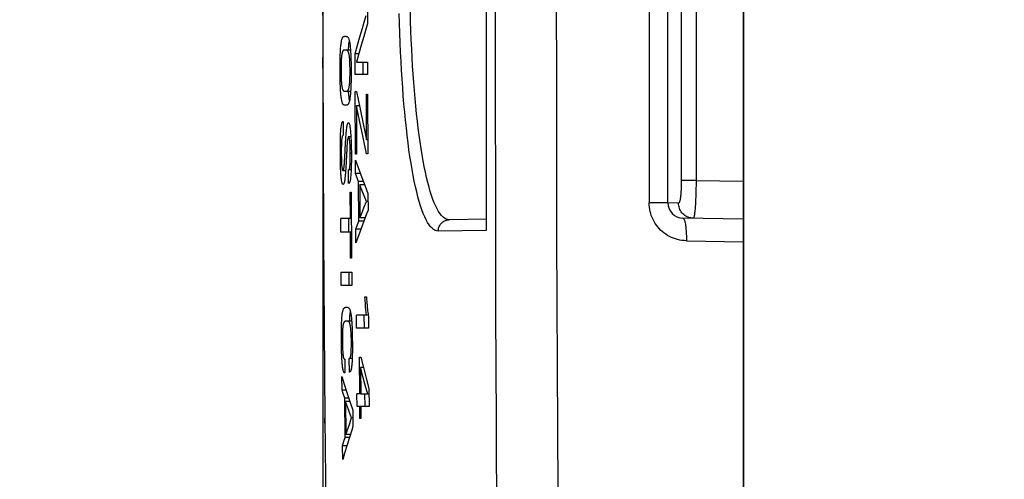
# Model space of a CAD drawing. Units: millimetres. Extents: x -10 to 268, y 49 to 188.
# Drawn here: x -10 to 3, y 91 to 97 of the extents above; entities that cross this region are included whole.
import ezdxf

# ---------------------------------------------------------------- set-up
doc = ezdxf.new("R2010")
doc.units = ezdxf.units.MM
doc.header["$LTSCALE"] = 16.335
doc.layers.get('0').update_dxf_attribs({"linetype": 'CONTINUOUS'})
doc.styles.get("Standard").update_dxf_attribs({"font": 'txt', "width": 0.8})
doc.dimstyles.new('DIMSTYLE_2', dxfattribs={"dimtxt": 3, "dimasz": 3, "dimexe": 1.5, "dimexo": 0.5, "dimgap": 0.75, "dimtad": 1, "dimdec": 1, "dimtxsty": 'STANDARD', "dimblk": '_FILLED', "dimblk1": '_FILLED', "dimblk2": '_FILLED', "dimcen": 0.09, "dimazin": 2, "dimtfac": 1, "dimtdec": 1, "dimtofl": 0, "dimtmove": 0, "dimatfit": 3, "dimldrblk": '_FILLED', "dimfxl": 1, "dimtolj": 1, "dimarcsym": 0})

# ---------------------------------------------------------------- blocks, each defined once
blk = doc.blocks.new('_FILLED')
at = {"color": 0, "linetype": 'BYBLOCK'}
blk.add_solid([(0, 0), (-1, 0.3167), (-1, -0.3167)], dxfattribs=at)
blk = doc.blocks.new('*D1')
at = {"color": 7, "linetype": 'CONTINUOUS'}
for p, q in [((-0.725, 123.495), (-0.725, 48.68)), ((-6.28, 121.582), (-6.28, 48.68)), ((-6.28, 50.18), (-10.28, 50.18)), ((-10.28, 50.18), (-3.502, 50.18)), ((12.604, 50.18), (-3.502, 50.18)), ((-0.725, 50.18), (12.604, 50.18))]:
    blk.add_line(p, q, dxfattribs=at)
at = {"color": 7, "linetype": 'CONTINUOUS', "xscale": 3, "yscale": 3, "zscale": 3}
blk.add_blockref('_FILLED', (-6.28, 50.18), dxfattribs=at)
at = {"color": 7, "linetype": 'CONTINUOUS', "xscale": 3, "yscale": 3, "zscale": 3, "rotation": 180}
blk.add_blockref('_FILLED', (-0.725, 50.18), dxfattribs=at)
at = {"color": 7, "linetype": 'CONTINUOUS', "insert": (6.389, 53.93), "char_height": 3, "width": 9.32143, "attachment_point": 1, "line_spacing_factor": 0.9}
blk.add_mtext('{\\ftxt;\\W0.0001;\\H0.0001;\\~}{\\ftxt;\\W2.0714285714;\\H3.0; }{\\ftxt;\\W0.0001;\\H0.0001;\\~}', dxfattribs=at)

msp = doc.modelspace()

# ---------------------------------------------------------------- linework, layer by layer
at = {"color": 7, "linetype": 'CONTINUOUS'}
for p, q in [((-0.725, 60.995), (-0.725, 133.995)), ((-4.125, 100.893), (-4.125, 94.097)), ((-1.725, 94.459), (-1.725, 100.531)), ((-5.69, 97.095), (-5.689, 96.821)), ((-5.757, 96.763), (-5.724, 96.875)), ((-5.724, 96.875), (-5.707, 96.931)), ((-5.789, 96.651), (-5.757, 96.763)), ((-5.983, 96.658), (-5.982, 96.658)), ((-5.821, 96.539), (-5.789, 96.651)), ((-5.74, 96.653), (-5.773, 96.541)), ((-5.914, 96.475), (-5.993, 96.475)), ((-5.852, 96.427), (-5.821, 96.539)), ((-5.805, 96.429), (-5.836, 96.317)), ((-5.773, 96.541), (-5.805, 96.429)), ((-5.851, 96.152), (-5.852, 96.427)), ((-5.805, 96.427), (-5.852, 96.427)), ((-5.836, 96.317), (-5.689, 96.317)), ((-5.751, 96.317), (-5.751, 96.152)), ((-5.689, 96.317), (-5.688, 96.152)), ((-6.051, 96.163), (-6.052, 96.223)), ((-6.039, 96.231), (-6.039, 96.194)), ((-6.039, 96.194), (-6.039, 96.158)), ((-5.92, 96.193), (-5.92, 96.227)), ((-5.907, 96.288), (-5.906, 96.23)), ((-5.906, 96.23), (-5.906, 96.171)), ((-6.051, 96.106), (-6.051, 96.163)), ((-5.688, 96.152), (-5.851, 96.152)), ((-5.99, 95.932), (-5.912, 95.932)), ((-5.848, 95.104), (-5.851, 95.93)), ((-5.851, 95.93), (-5.835, 95.93)), ((-5.835, 95.93), (-5.792, 95.717)), ((-5.702, 95.291), (-5.704, 95.892)), ((-5.704, 95.892), (-5.688, 95.892)), ((-5.688, 95.892), (-5.686, 95.108)), ((-5.978, 95.747), (-5.981, 95.747)), ((-5.836, 95.742), (-5.834, 95.104)), ((-5.793, 95.531), (-5.836, 95.742)), ((-5.797, 95.742), (-5.836, 95.742)), ((-5.792, 95.717), (-5.748, 95.504)), ((-6.011, 95.534), (-6.01, 95.534)), ((-6.01, 95.534), (-6.009, 95.351)), ((-5.749, 95.32), (-5.793, 95.531)), ((-5.943, 95.516), (-5.941, 95.516)), ((-5.748, 95.504), (-5.702, 95.291)), ((-6.009, 95.351), (-6.011, 95.351)), ((-5.972, 95.359), (-5.97, 95.383)), ((-5.909, 95.332), (-5.94, 95.332)), ((-5.907, 95.287), (-5.906, 95.26)), ((-5.704, 95.108), (-5.749, 95.32)), ((-5.686, 95.291), (-5.702, 95.291)), ((-6.048, 95.114), (-6.048, 95.172)), ((-5.989, 95.055), (-5.979, 95.253)), ((-5.964, 95.175), (-5.977, 94.922)), ((-5.962, 95.196), (-5.964, 95.175)), ((-5.917, 95.129), (-5.917, 95.146)), ((-6.048, 95.069), (-6.048, 95.114)), ((-6.047, 95.024), (-6.048, 95.069)), ((-6.046, 94.98), (-6.047, 95.024)), ((-6.036, 95.12), (-6.036, 95.086)), ((-6.036, 95.086), (-6.035, 95.052)), ((-5.903, 95.106), (-5.903, 95.049)), ((-5.834, 95.104), (-5.848, 95.104)), ((-5.847, 94.847), (-5.848, 95.025)), ((-5.848, 95.025), (-5.813, 94.927)), ((-5.686, 95.108), (-5.704, 95.108)), ((-6.013, 94.885), (-5.979, 94.885)), ((-5.942, 94.717), (-5.942, 94.894)), ((-5.913, 94.894), (-5.939, 94.894)), ((-5.813, 94.927), (-5.777, 94.828)), ((-5.985, 94.81), (-5.987, 94.791)), ((-5.83, 94.8), (-5.847, 94.847)), ((-5.784, 94.847), (-5.847, 94.847)), ((-5.807, 94.741), (-5.83, 94.8)), ((-5.805, 94.219), (-5.807, 94.741)), ((-5.744, 94.741), (-5.807, 94.741)), ((-5.777, 94.828), (-5.722, 94.681)), ((-5.792, 94.698), (-5.79, 94.261)), ((-5.763, 94.625), (-5.792, 94.698)), ((-5.728, 94.698), (-5.792, 94.698)), ((-5.732, 94.552), (-5.763, 94.625)), ((-5.722, 94.681), (-5.684, 94.583)), ((-5.916, 94.252), (-5.918, 94.6)), ((-5.918, 94.6), (-5.904, 94.6)), ((-5.904, 94.6), (-5.899, 93.728)), ((-5.702, 94.479), (-5.732, 94.552)), ((-5.732, 94.406), (-5.702, 94.479)), ((-5.683, 94.479), (-5.702, 94.479)), ((-5.684, 94.583), (-5.683, 94.365)), ((-5.771, 94.309), (-5.752, 94.358)), ((-5.752, 94.358), (-5.732, 94.406)), ((-5.683, 94.365), (-5.701, 94.316)), ((-6.041, 94.075), (-6.042, 94.252)), ((-5.902, 94.252), (-6.042, 94.252)), ((-5.941, 94.252), (-5.94, 94.075)), ((-5.822, 94.172), (-5.805, 94.219)), ((-5.738, 94.219), (-5.805, 94.219)), ((-5.79, 94.261), (-5.771, 94.309)), ((-5.723, 94.261), (-5.79, 94.261)), ((-5.738, 94.22), (-5.774, 94.123)), ((-5.701, 94.316), (-5.738, 94.22)), ((-4.125, 94.245), (-4.61, 94.237)), ((-0.725, 94.245), (-1.528, 94.259)), ((-5.844, 94.113), (-5.822, 94.172)), ((-5.843, 93.93), (-5.844, 94.113)), ((-5.778, 94.113), (-5.844, 94.113)), ((-5.774, 94.123), (-5.809, 94.026)), ((-5.901, 94.075), (-6.041, 94.075)), ((-5.913, 93.728), (-5.915, 94.075)), ((-5.809, 94.026), (-5.843, 93.93)), ((-5.899, 93.728), (-5.913, 93.728)), ((-6.036, 93.369), (-6.038, 93.547)), ((-6.038, 93.547), (-5.898, 93.547)), ((-5.937, 93.547), (-5.936, 93.369)), ((-5.898, 93.547), (-5.897, 93.369)), ((-5.897, 93.369), (-6.036, 93.369)), ((-5.725, 93.22), (-5.705, 93.22)), ((-5.963, 93.083), (-5.961, 93.083)), ((-5.699, 93.147), (-5.695, 93.101)), ((-5.695, 93.101), (-5.692, 93.079)), ((-5.836, 92.806), (-5.837, 92.979)), ((-5.678, 92.979), (-5.837, 92.979)), ((-5.737, 92.979), (-5.735, 92.806)), ((-5.681, 92.978), (-5.678, 92.96)), ((-5.678, 92.96), (-5.677, 92.806)), ((-5.898, 92.9), (-5.966, 92.9)), ((-5.677, 92.806), (-5.836, 92.806)), ((-6.034, 92.667), (-6.034, 92.72)), ((-6.033, 92.612), (-6.034, 92.667)), ((-5.89, 92.722), (-5.89, 92.67)), ((-5.89, 92.67), (-5.889, 92.616)), ((-6.033, 92.558), (-6.033, 92.612)), ((-6.031, 92.506), (-6.033, 92.558)), ((-6.031, 92.481), (-6.031, 92.506)), ((-5.929, 92.227), (-5.931, 92.406)), ((-5.892, 92.406), (-5.931, 92.406)), ((-5.792, 91.938), (-5.796, 92.423)), ((-5.796, 92.423), (-5.779, 92.423)), ((-5.779, 92.423), (-5.744, 92.285)), ((-6.02, 92.306), (-6.021, 92.321)), ((-5.992, 92.396), (-5.989, 92.396)), ((-5.989, 92.396), (-5.988, 92.215)), ((-5.781, 92.288), (-5.778, 91.936)), ((-5.751, 92.17), (-5.781, 92.288)), ((-5.745, 92.288), (-5.781, 92.288)), ((-5.744, 92.285), (-5.708, 92.147)), ((-6.026, 91.99), (-6.027, 92.166)), ((-6.027, 92.166), (-5.997, 92.069)), ((-5.988, 92.215), (-5.991, 92.215)), ((-5.926, 92.227), (-5.929, 92.227)), ((-5.719, 92.053), (-5.751, 92.17)), ((-5.708, 92.147), (-5.671, 92.009)), ((-5.997, 92.069), (-5.966, 91.971)), ((-5.687, 91.936), (-5.719, 92.053)), ((-5.671, 92.009), (-5.669, 91.773)), ((-6.01, 91.943), (-6.026, 91.99)), ((-5.972, 91.99), (-6.026, 91.99)), ((-5.991, 91.884), (-6.01, 91.943)), ((-5.986, 91.361), (-5.991, 91.884)), ((-5.938, 91.884), (-5.991, 91.884)), ((-5.966, 91.971), (-5.918, 91.824)), ((-5.828, 91.773), (-5.829, 91.938)), ((-5.778, 91.938), (-5.829, 91.938)), ((-5.671, 91.936), (-5.778, 91.936)), ((-5.729, 91.938), (-5.727, 91.773)), ((-5.978, 91.84), (-5.974, 91.403)), ((-5.952, 91.767), (-5.978, 91.84)), ((-5.923, 91.84), (-5.978, 91.84)), ((-5.926, 91.694), (-5.952, 91.767)), ((-5.918, 91.824), (-5.885, 91.725)), ((-5.669, 91.773), (-5.828, 91.773)), ((-5.789, 91.613), (-5.791, 91.773)), ((-5.777, 91.773), (-5.776, 91.613)), ((-5.9, 91.621), (-5.926, 91.694)), ((-5.908, 91.597), (-5.9, 91.621)), ((-5.884, 91.621), (-5.9, 91.621)), ((-5.885, 91.725), (-5.883, 91.507)), ((-5.958, 91.452), (-5.941, 91.5)), ((-5.941, 91.5), (-5.925, 91.549)), ((-5.925, 91.549), (-5.908, 91.597)), ((-5.883, 91.507), (-5.898, 91.459)), ((-5.776, 91.613), (-5.789, 91.613)), ((-6.001, 91.314), (-5.986, 91.361)), ((-5.929, 91.361), (-5.986, 91.361)), ((-5.974, 91.403), (-5.958, 91.452)), ((-5.916, 91.403), (-5.974, 91.403)), ((-5.929, 91.362), (-5.959, 91.265)), ((-5.898, 91.459), (-5.929, 91.362)), ((-6.018, 91.255), (-6.001, 91.314)), ((-6.017, 91.072), (-6.018, 91.255)), ((-5.962, 91.255), (-6.018, 91.255)), ((-5.959, 91.265), (-5.988, 91.168)), ((-5.988, 91.168), (-6.017, 91.072))]:
    msp.add_line(p, q, dxfattribs=at)
at = {"color": 250, "linetype": 'CONTINUOUS'}
for p, q in [((-1.973, 100.531), (-1.973, 94.459)), ((-1.353, 100.234), (-1.353, 94.756)), ((-6.28, 96.237), (-6.281, 96.378)), ((-6.276, 95.005), (-6.277, 95.187)), ((-6.036, 95.114), (-6.048, 95.114)), ((-5.903, 95.111), (-5.917, 95.111)), ((-1.353, 94.756), (-1.548, 94.756)), ((-1.353, 94.756), (-1.353, 94.699)), ((-1.353, 94.756), (-0.725, 94.745)), ((-1.353, 94.699), (-1.354, 94.643)), ((-1.725, 94.459), (-1.973, 94.459)), ((-1.584, 94.457), (-1.725, 94.459)), ((-4.125, 94.097), (-4.755, 94.086)), ((-6.27, 93.8), (-6.271, 93.997)), ((-1.481, 93.959), (-0.725, 93.946)), ((-6.261, 92.628), (-6.263, 92.807)), ((-6.25, 91.483), (-6.251, 91.618))]:
    msp.add_line(p, q, dxfattribs=at)
for points in [[(-1.548, 100.234), (-1.548, 94.739), (-1.548, 94.722), (-1.548, 94.705), (-1.548, 94.688), (-1.549, 94.672), (-1.55, 94.655), (-1.55, 94.639), (-1.551, 94.624), (-1.552, 94.609), (-1.553, 94.594), (-1.555, 94.58), (-1.556, 94.566), (-1.557, 94.553), (-1.559, 94.541), (-1.56, 94.529), (-1.562, 94.519), (-1.564, 94.509), (-1.565, 94.499), (-1.567, 94.491), (-1.569, 94.483), (-1.571, 94.477), (-1.573, 94.471), (-1.575, 94.466), (-1.578, 94.462), (-1.58, 94.459), (-1.582, 94.457), (-1.584, 94.457)], [(-3.972, 88.807), (-3.981, 90.18), (-3.988, 91.583), (-3.994, 93.016), (-3.998, 94.479), (-4.001, 95.972), (-4.002, 97.495)], [(-3.111, 83.019), (-3.127, 84.469), (-3.141, 85.958), (-3.154, 87.487), (-3.165, 89.055), (-3.175, 90.661), (-3.183, 92.309), (-3.189, 93.997), (-3.192, 95.726), (-3.194, 97.495)], [(-4.755, 94.086), (-4.777, 94.089), (-4.798, 94.096), (-4.818, 94.108), (-4.838, 94.124), (-4.858, 94.145), (-4.878, 94.171), (-4.897, 94.201), (-4.916, 94.236), (-4.935, 94.276), (-4.954, 94.319), (-4.972, 94.368), (-4.99, 94.42), (-5.007, 94.477), (-5.024, 94.538), (-5.04, 94.603), (-5.056, 94.671), (-5.072, 94.744), (-5.087, 94.82), (-5.101, 94.9), (-5.115, 94.983), (-5.129, 95.07), (-5.142, 95.16), (-5.154, 95.253), (-5.166, 95.349), (-5.177, 95.448), (-5.188, 95.55), (-5.198, 95.655), (-5.208, 95.761), (-5.217, 95.871), (-5.225, 95.982), (-5.233, 96.095), (-5.24, 96.209), (-5.246, 96.326), (-5.252, 96.447), (-5.258, 96.57), (-5.262, 96.697), (-5.266, 96.826), (-5.27, 96.958)], [(-4.61, 94.237), (-4.631, 94.239), (-4.652, 94.246), (-4.673, 94.257), (-4.693, 94.273), (-4.713, 94.293), (-4.732, 94.317), (-4.752, 94.346), (-4.771, 94.38), (-4.79, 94.418), (-4.808, 94.46), (-4.826, 94.506), (-4.844, 94.556), (-4.861, 94.61), (-4.878, 94.668), (-4.894, 94.73), (-4.91, 94.796), (-4.926, 94.865), (-4.941, 94.938), (-4.955, 95.014), (-4.969, 95.094), (-4.983, 95.177), (-4.996, 95.263), (-5.008, 95.352), (-5.02, 95.444), (-5.031, 95.539), (-5.042, 95.636), (-5.052, 95.736), (-5.062, 95.838), (-5.071, 95.942), (-5.079, 96.049), (-5.087, 96.156), (-5.094, 96.266), (-5.1, 96.378), (-5.106, 96.493), (-5.112, 96.611), (-5.116, 96.732), (-5.12, 96.855), (-5.124, 96.981)], [(-1.354, 94.643), (-1.356, 94.588), (-1.356, 94.561), (-1.357, 94.536), (-1.359, 94.51), (-1.36, 94.486), (-1.361, 94.462), (-1.362, 94.44), (-1.364, 94.418), (-1.365, 94.397), (-1.367, 94.378), (-1.368, 94.36), (-1.37, 94.343), (-1.372, 94.328), (-1.373, 94.314), (-1.375, 94.301), (-1.377, 94.29), (-1.379, 94.28), (-1.381, 94.272), (-1.383, 94.265), (-1.385, 94.261), (-1.387, 94.258), (-1.389, 94.257)], [(-1.481, 93.959), (-1.51, 93.961), (-1.539, 93.964), (-1.568, 93.968), (-1.596, 93.975), (-1.624, 93.983), (-1.651, 93.992), (-1.678, 94.003), (-1.704, 94.016), (-1.729, 94.03), (-1.754, 94.046), (-1.777, 94.063), (-1.799, 94.081), (-1.821, 94.1), (-1.841, 94.121), (-1.859, 94.143), (-1.877, 94.165), (-1.893, 94.189), (-1.908, 94.213), (-1.921, 94.239), (-1.933, 94.265), (-1.944, 94.291), (-1.952, 94.319), (-1.96, 94.346), (-1.965, 94.374), (-1.969, 94.402), (-1.972, 94.431), (-1.973, 94.459)], [(-1.389, 94.257), (-1.407, 94.258), (-1.423, 94.26), (-1.44, 94.264), (-1.456, 94.27), (-1.472, 94.277), (-1.487, 94.285), (-1.502, 94.294), (-1.515, 94.305), (-1.528, 94.317), (-1.539, 94.329), (-1.549, 94.343), (-1.558, 94.358), (-1.566, 94.373), (-1.573, 94.389), (-1.578, 94.406), (-1.581, 94.422), (-1.584, 94.44), (-1.584, 94.457)], [(-4.755, 94.086), (-4.755, 94.099), (-4.753, 94.112), (-4.751, 94.125), (-4.747, 94.137), (-4.742, 94.149), (-4.736, 94.161), (-4.729, 94.172), (-4.722, 94.182), (-4.713, 94.192), (-4.704, 94.201), (-4.694, 94.209), (-4.683, 94.216), (-4.672, 94.222), (-4.66, 94.227), (-4.648, 94.231), (-4.635, 94.234), (-4.623, 94.236), (-4.61, 94.237)], [(-1.528, 94.259), (-1.524, 94.258), (-1.52, 94.256), (-1.517, 94.252), (-1.513, 94.246), (-1.509, 94.238), (-1.506, 94.229), (-1.503, 94.219), (-1.5, 94.207), (-1.497, 94.194), (-1.494, 94.179), (-1.492, 94.163), (-1.489, 94.146), (-1.487, 94.128), (-1.486, 94.109), (-1.484, 94.089), (-1.483, 94.069), (-1.482, 94.048), (-1.481, 94.026), (-1.481, 94.004), (-1.481, 93.982), (-1.481, 93.959)]]:
    msp.add_lwpolyline(points, dxfattribs=at)
at = {"color": 7, "linetype": 'CONTINUOUS'}
for points in [[(-6.282, 97.495), (-6.281, 96.378), (-6.277, 95.187), (-6.271, 93.997), (-6.263, 92.807), (-6.251, 91.618), (-6.238, 90.43), (-6.222, 89.242), (-6.203, 88.055), (-6.183, 86.949)], [(-5.689, 96.821), (-5.706, 96.765), (-5.74, 96.653)], [(-6.042, 96.524), (-6.041, 96.541), (-6.039, 96.556), (-6.037, 96.57), (-6.035, 96.583), (-6.033, 96.595), (-6.031, 96.605), (-6.029, 96.615), (-6.026, 96.623), (-6.024, 96.63), (-6.021, 96.636), (-6.019, 96.641), (-6.016, 96.645), (-6.013, 96.649), (-6.011, 96.651), (-6.008, 96.653), (-6.005, 96.655), (-6.003, 96.656), (-6, 96.656), (-5.997, 96.657), (-5.995, 96.657), (-5.992, 96.658), (-5.99, 96.658), (-5.987, 96.658), (-5.984, 96.658), (-5.983, 96.658)], [(-5.982, 96.658), (-5.979, 96.658), (-5.976, 96.658), (-5.973, 96.658), (-5.971, 96.657), (-5.968, 96.657), (-5.965, 96.656), (-5.963, 96.655), (-5.96, 96.654), (-5.957, 96.653), (-5.954, 96.651), (-5.952, 96.649), (-5.949, 96.646), (-5.946, 96.642), (-5.943, 96.637), (-5.94, 96.632), (-5.938, 96.625), (-5.935, 96.617)], [(-5.937, 96.566), (-5.939, 96.552), (-5.941, 96.537), (-5.942, 96.521), (-5.944, 96.503), (-5.945, 96.485), (-5.946, 96.475)], [(-5.931, 96.603), (-5.931, 96.601), (-5.933, 96.591), (-5.936, 96.579), (-5.937, 96.566)], [(-5.935, 96.617), (-5.932, 96.608), (-5.93, 96.597), (-5.927, 96.586), (-5.925, 96.572)], [(-5.925, 96.572), (-5.923, 96.558), (-5.92, 96.542), (-5.918, 96.524), (-5.917, 96.506)], [(-6.05, 96.393), (-6.049, 96.419), (-6.048, 96.442), (-6.047, 96.465), (-6.045, 96.486), (-6.044, 96.506), (-6.042, 96.524)], [(-5.993, 96.475), (-5.996, 96.475), (-5.998, 96.475), (-6.001, 96.475), (-6.003, 96.474), (-6.005, 96.473), (-6.008, 96.472), (-6.01, 96.47), (-6.012, 96.467), (-6.014, 96.465), (-6.016, 96.461), (-6.018, 96.457), (-6.019, 96.453), (-6.021, 96.449), (-6.023, 96.444), (-6.024, 96.438), (-6.026, 96.432), (-6.027, 96.426)], [(-5.982, 96.475), (-5.985, 96.475), (-5.988, 96.475), (-5.991, 96.475), (-5.993, 96.475)], [(-5.974, 96.475), (-5.976, 96.475), (-5.982, 96.475)], [(-5.92, 96.227), (-5.92, 96.243), (-5.921, 96.26), (-5.921, 96.276), (-5.921, 96.291), (-5.922, 96.306), (-5.923, 96.321), (-5.923, 96.335), (-5.924, 96.348), (-5.925, 96.361), (-5.926, 96.372), (-5.928, 96.383), (-5.929, 96.394), (-5.93, 96.403), (-5.932, 96.412), (-5.933, 96.42), (-5.935, 96.427), (-5.936, 96.433), (-5.938, 96.439), (-5.94, 96.445), (-5.942, 96.45), (-5.943, 96.454), (-5.945, 96.458), (-5.947, 96.461), (-5.95, 96.464), (-5.952, 96.467), (-5.954, 96.469), (-5.956, 96.471), (-5.958, 96.473), (-5.961, 96.474), (-5.963, 96.474), (-5.966, 96.475), (-5.968, 96.475)], [(-5.917, 96.506), (-5.915, 96.486), (-5.913, 96.465), (-5.912, 96.443)], [(-5.912, 96.443), (-5.911, 96.42), (-5.91, 96.396)], [(-6.052, 96.223), (-6.052, 96.282), (-6.051, 96.311), (-6.051, 96.339), (-6.05, 96.367), (-6.05, 96.393)], [(-6.027, 96.426), (-6.029, 96.419), (-6.03, 96.411), (-6.031, 96.403), (-6.033, 96.393), (-6.034, 96.383), (-6.035, 96.372), (-6.036, 96.36), (-6.036, 96.347), (-6.037, 96.333), (-6.038, 96.318), (-6.038, 96.302), (-6.039, 96.285), (-6.039, 96.268), (-6.039, 96.231)], [(-5.91, 96.396), (-5.909, 96.37), (-5.908, 96.344), (-5.907, 96.316), (-5.907, 96.288)], [(-5.98, 95.932), (-5.977, 95.932), (-5.974, 95.932), (-5.971, 95.932), (-5.968, 95.932), (-5.966, 95.933), (-5.963, 95.933), (-5.96, 95.934), (-5.958, 95.935), (-5.955, 95.936), (-5.953, 95.938), (-5.951, 95.94), (-5.948, 95.943), (-5.946, 95.946), (-5.944, 95.949), (-5.942, 95.953), (-5.94, 95.958), (-5.938, 95.963), (-5.936, 95.968), (-5.935, 95.975), (-5.933, 95.982), (-5.931, 95.989), (-5.93, 95.998), (-5.929, 96.007), (-5.927, 96.017), (-5.926, 96.028), (-5.925, 96.039), (-5.924, 96.052), (-5.923, 96.066), (-5.922, 96.08), (-5.922, 96.095), (-5.921, 96.111), (-5.921, 96.127), (-5.92, 96.143), (-5.92, 96.16), (-5.92, 96.193)], [(-5.906, 96.171), (-5.906, 96.112), (-5.907, 96.083), (-5.907, 96.055), (-5.908, 96.028)], [(-6.049, 96.027), (-6.05, 96.052), (-6.05, 96.078), (-6.051, 96.106)], [(-6.039, 96.158), (-6.039, 96.141), (-6.038, 96.124), (-6.038, 96.108), (-6.037, 96.093), (-6.037, 96.078), (-6.036, 96.064), (-6.035, 96.051), (-6.034, 96.039), (-6.033, 96.027), (-6.031, 96.017), (-6.03, 96.007), (-6.028, 95.998), (-6.027, 95.989), (-6.025, 95.981), (-6.023, 95.974), (-6.022, 95.967), (-6.02, 95.961), (-6.018, 95.955), (-6.015, 95.95), (-6.013, 95.945), (-6.011, 95.942), (-6.008, 95.939), (-6.006, 95.936), (-6.003, 95.935), (-6.001, 95.933), (-5.998, 95.932), (-5.995, 95.932), (-5.992, 95.932), (-5.99, 95.932)], [(-5.981, 95.747), (-5.983, 95.747), (-5.986, 95.747), (-5.989, 95.747), (-5.991, 95.747), (-5.994, 95.748), (-5.996, 95.748), (-5.999, 95.749), (-6.002, 95.75), (-6.004, 95.752), (-6.007, 95.754), (-6.01, 95.757), (-6.012, 95.76), (-6.015, 95.764), (-6.018, 95.769), (-6.02, 95.775), (-6.023, 95.783), (-6.026, 95.792), (-6.028, 95.802), (-6.03, 95.813), (-6.033, 95.824), (-6.035, 95.837), (-6.037, 95.851), (-6.039, 95.866), (-6.04, 95.882), (-6.042, 95.899), (-6.043, 95.917), (-6.045, 95.937), (-6.046, 95.957), (-6.047, 95.979), (-6.048, 96.002), (-6.049, 96.027)], [(-5.989, 95.932), (-5.986, 95.932), (-5.983, 95.932), (-5.98, 95.932)], [(-5.944, 95.932), (-5.943, 95.914), (-5.941, 95.896)], [(-5.908, 96.028), (-5.909, 96.003), (-5.91, 95.978), (-5.911, 95.956), (-5.912, 95.934), (-5.914, 95.914), (-5.915, 95.895)], [(-5.923, 95.834), (-5.925, 95.822), (-5.927, 95.81), (-5.929, 95.8), (-5.932, 95.791), (-5.934, 95.783), (-5.937, 95.776), (-5.94, 95.77), (-5.942, 95.765), (-5.945, 95.761), (-5.948, 95.758), (-5.951, 95.755), (-5.953, 95.753), (-5.956, 95.751), (-5.959, 95.75), (-5.962, 95.749), (-5.964, 95.748), (-5.967, 95.748), (-5.97, 95.747), (-5.972, 95.747), (-5.975, 95.747), (-5.978, 95.747)], [(-5.941, 95.896), (-5.94, 95.88), (-5.938, 95.864), (-5.936, 95.85), (-5.934, 95.837)], [(-5.934, 95.837), (-5.932, 95.824), (-5.93, 95.813), (-5.928, 95.805)], [(-5.915, 95.895), (-5.917, 95.878), (-5.919, 95.862), (-5.921, 95.847), (-5.923, 95.834)], [(-6.04, 95.443), (-6.038, 95.456), (-6.037, 95.467), (-6.035, 95.477), (-6.034, 95.487), (-6.032, 95.495), (-6.03, 95.503), (-6.029, 95.509), (-6.027, 95.515), (-6.025, 95.521), (-6.023, 95.525), (-6.021, 95.528), (-6.018, 95.531), (-6.016, 95.533), (-6.014, 95.534), (-6.011, 95.534)], [(-6.047, 95.275), (-6.047, 95.298), (-6.046, 95.32), (-6.046, 95.341), (-6.045, 95.361), (-6.044, 95.38), (-6.043, 95.398)], [(-6.043, 95.398), (-6.042, 95.414), (-6.041, 95.429), (-6.04, 95.443)], [(-5.97, 95.383), (-5.968, 95.405), (-5.966, 95.426), (-5.964, 95.445)], [(-5.964, 95.445), (-5.962, 95.462), (-5.959, 95.477), (-5.957, 95.488), (-5.954, 95.498), (-5.951, 95.506), (-5.949, 95.511), (-5.946, 95.514), (-5.943, 95.516)], [(-5.941, 95.516), (-5.94, 95.516), (-5.938, 95.515), (-5.935, 95.512), (-5.932, 95.508), (-5.93, 95.502), (-5.927, 95.494), (-5.925, 95.485), (-5.923, 95.474), (-5.921, 95.462), (-5.919, 95.448), (-5.917, 95.432), (-5.915, 95.415), (-5.913, 95.397), (-5.912, 95.378), (-5.91, 95.357), (-5.909, 95.335), (-5.908, 95.312), (-5.907, 95.287)], [(-6.048, 95.172), (-6.048, 95.226), (-6.048, 95.251), (-6.047, 95.275)], [(-6.011, 95.351), (-6.012, 95.351), (-6.014, 95.351), (-6.016, 95.35), (-6.017, 95.348), (-6.019, 95.346), (-6.021, 95.343), (-6.022, 95.34), (-6.024, 95.335), (-6.025, 95.33), (-6.026, 95.324), (-6.028, 95.318), (-6.029, 95.31), (-6.03, 95.3), (-6.031, 95.29), (-6.032, 95.279), (-6.033, 95.266), (-6.034, 95.252), (-6.034, 95.237), (-6.035, 95.222), (-6.035, 95.206)], [(-5.979, 95.253), (-5.976, 95.307), (-5.974, 95.333), (-5.972, 95.359)], [(-5.951, 95.306), (-5.953, 95.295), (-5.955, 95.282), (-5.956, 95.268), (-5.958, 95.252), (-5.959, 95.235), (-5.961, 95.216), (-5.962, 95.196)], [(-5.94, 95.333), (-5.941, 95.332), (-5.943, 95.331), (-5.945, 95.328), (-5.947, 95.323), (-5.949, 95.315), (-5.951, 95.306)], [(-5.919, 95.199), (-5.919, 95.215), (-5.92, 95.231), (-5.921, 95.246), (-5.922, 95.259), (-5.923, 95.272), (-5.924, 95.283), (-5.926, 95.293), (-5.927, 95.302), (-5.928, 95.31), (-5.93, 95.317), (-5.932, 95.322), (-5.933, 95.327), (-5.935, 95.33), (-5.937, 95.332), (-5.939, 95.333), (-5.94, 95.333)], [(-5.906, 95.26), (-5.905, 95.232), (-5.904, 95.203)], [(-6.035, 95.206), (-6.036, 95.189), (-6.036, 95.172), (-6.036, 95.155), (-6.036, 95.12)], [(-5.917, 95.146), (-5.918, 95.164), (-5.918, 95.182), (-5.919, 95.199)], [(-5.918, 95.014), (-5.918, 95.029), (-5.917, 95.044), (-5.917, 95.06), (-5.917, 95.076), (-5.917, 95.093), (-5.917, 95.129)], [(-5.904, 95.203), (-5.904, 95.172), (-5.903, 95.14), (-5.903, 95.106)], [(-6.035, 95.052), (-6.035, 95.036), (-6.034, 95.021)], [(-6.034, 95.021), (-6.034, 95.006), (-6.033, 94.991), (-6.033, 94.978), (-6.032, 94.965), (-6.031, 94.953), (-6.03, 94.942), (-6.029, 94.931), (-6.027, 94.922), (-6.026, 94.914), (-6.025, 94.907), (-6.023, 94.901), (-6.022, 94.896), (-6.02, 94.892), (-6.018, 94.889), (-6.017, 94.886), (-6.015, 94.885), (-6.013, 94.885)], [(-6.013, 94.885), (-6.013, 94.885), (-6.011, 94.886), (-6.009, 94.887), (-6.007, 94.891), (-6.006, 94.896), (-6.004, 94.902), (-6.002, 94.91), (-6, 94.92), (-5.999, 94.932), (-5.997, 94.945), (-5.996, 94.96), (-5.994, 94.976), (-5.993, 94.994), (-5.992, 95.013), (-5.989, 95.055)], [(-5.939, 94.894), (-5.937, 94.894), (-5.936, 94.894), (-5.934, 94.896), (-5.932, 94.898), (-5.931, 94.9), (-5.929, 94.904), (-5.928, 94.908), (-5.927, 94.913), (-5.925, 94.919), (-5.924, 94.926), (-5.923, 94.934), (-5.922, 94.943), (-5.921, 94.953), (-5.92, 94.963), (-5.92, 94.975), (-5.919, 94.987), (-5.918, 95), (-5.918, 95.014)], [(-5.903, 95.049), (-5.903, 94.997), (-5.904, 94.973)], [(-6.044, 94.919), (-6.045, 94.939), (-6.046, 94.959), (-6.046, 94.98)], [(-6.011, 94.704), (-6.013, 94.704), (-6.015, 94.705), (-6.018, 94.707), (-6.02, 94.71), (-6.022, 94.714), (-6.024, 94.719), (-6.026, 94.726), (-6.027, 94.733), (-6.029, 94.742), (-6.031, 94.752), (-6.033, 94.763), (-6.034, 94.774), (-6.036, 94.787), (-6.037, 94.801), (-6.038, 94.815), (-6.04, 94.83), (-6.041, 94.847), (-6.042, 94.864), (-6.043, 94.881), (-6.044, 94.9), (-6.044, 94.919)], [(-5.977, 94.922), (-5.98, 94.874), (-5.982, 94.851)], [(-5.904, 94.973), (-5.904, 94.951), (-5.905, 94.929), (-5.905, 94.908), (-5.906, 94.888), (-5.907, 94.869), (-5.908, 94.851)], [(-5.993, 94.746), (-5.995, 94.735), (-5.997, 94.725), (-6, 94.717), (-6.003, 94.711), (-6.005, 94.707), (-6.008, 94.705), (-6.011, 94.704)], [(-5.987, 94.791), (-5.989, 94.774), (-5.991, 94.759), (-5.993, 94.746)], [(-5.982, 94.851), (-5.983, 94.829), (-5.985, 94.81)], [(-5.912, 94.804), (-5.913, 94.791), (-5.915, 94.779), (-5.916, 94.768), (-5.918, 94.758), (-5.92, 94.749), (-5.922, 94.742), (-5.924, 94.735), (-5.926, 94.729), (-5.928, 94.725), (-5.93, 94.721), (-5.932, 94.719), (-5.935, 94.717), (-5.937, 94.717)], [(-5.908, 94.851), (-5.909, 94.834), (-5.91, 94.819), (-5.912, 94.804)], [(-5.717, 93.131), (-5.721, 93.174), (-5.725, 93.22)], [(-5.705, 93.22), (-5.703, 93.195), (-5.699, 93.147)], [(-6.033, 92.817), (-6.033, 92.839), (-6.032, 92.86), (-6.031, 92.881), (-6.03, 92.9), (-6.029, 92.918), (-6.028, 92.936), (-6.027, 92.952), (-6.026, 92.967), (-6.024, 92.982), (-6.022, 92.995), (-6.021, 93.007), (-6.019, 93.017), (-6.017, 93.027), (-6.015, 93.036), (-6.013, 93.043), (-6.011, 93.05), (-6.008, 93.056), (-6.006, 93.061), (-6.003, 93.066), (-6.001, 93.069), (-5.998, 93.072), (-5.995, 93.074), (-5.992, 93.076), (-5.989, 93.078), (-5.986, 93.079), (-5.982, 93.08), (-5.979, 93.081), (-5.976, 93.082), (-5.972, 93.082), (-5.969, 93.082), (-5.965, 93.083), (-5.963, 93.083)], [(-5.961, 93.083), (-5.958, 93.082), (-5.954, 93.082), (-5.951, 93.081), (-5.947, 93.08), (-5.944, 93.078), (-5.94, 93.076), (-5.937, 93.073), (-5.934, 93.069), (-5.931, 93.065), (-5.928, 93.06), (-5.925, 93.055), (-5.923, 93.048), (-5.92, 93.041), (-5.918, 93.033), (-5.915, 93.024), (-5.913, 93.014), (-5.911, 93.003), (-5.908, 92.99)], [(-5.71, 93.05), (-5.714, 93.089), (-5.717, 93.131)], [(-5.702, 92.979), (-5.706, 93.013), (-5.71, 93.05)], [(-5.692, 93.079), (-5.69, 93.057), (-5.688, 93.036), (-5.685, 93.016), (-5.683, 92.996), (-5.681, 92.978)], [(-5.923, 92.991), (-5.924, 92.977), (-5.926, 92.963), (-5.927, 92.948), (-5.928, 92.931), (-5.929, 92.914), (-5.93, 92.9)], [(-5.916, 93.028), (-5.917, 93.024), (-5.919, 93.014), (-5.921, 93.003), (-5.923, 92.991)], [(-5.908, 92.99), (-5.906, 92.977), (-5.904, 92.961), (-5.902, 92.945), (-5.901, 92.927), (-5.899, 92.907), (-5.897, 92.887), (-5.896, 92.866)], [(-6.034, 92.72), (-6.034, 92.77), (-6.033, 92.794), (-6.033, 92.817)], [(-5.966, 92.9), (-5.968, 92.899), (-5.971, 92.899), (-5.974, 92.899), (-5.977, 92.899), (-5.98, 92.898), (-5.983, 92.897), (-5.986, 92.896), (-5.988, 92.895), (-5.991, 92.894), (-5.993, 92.892), (-5.996, 92.89), (-5.998, 92.887), (-6, 92.884), (-6.002, 92.881), (-6.004, 92.877), (-6.006, 92.872), (-6.008, 92.867), (-6.009, 92.861), (-6.011, 92.855), (-6.012, 92.847), (-6.014, 92.839), (-6.015, 92.83), (-6.016, 92.82), (-6.017, 92.809), (-6.018, 92.797), (-6.019, 92.784), (-6.02, 92.769), (-6.02, 92.753), (-6.021, 92.736), (-6.021, 92.719), (-6.021, 92.7), (-6.021, 92.681), (-6.021, 92.662), (-6.021, 92.642), (-6.021, 92.603)], [(-5.903, 92.669), (-5.904, 92.687), (-5.904, 92.704), (-5.905, 92.722), (-5.906, 92.738), (-5.907, 92.754), (-5.908, 92.769), (-5.909, 92.782), (-5.91, 92.795), (-5.911, 92.807), (-5.913, 92.817), (-5.914, 92.827), (-5.916, 92.836), (-5.917, 92.844), (-5.919, 92.851), (-5.921, 92.858), (-5.923, 92.864), (-5.924, 92.87), (-5.926, 92.875), (-5.928, 92.879), (-5.931, 92.883), (-5.933, 92.887), (-5.935, 92.889), (-5.937, 92.892), (-5.94, 92.893), (-5.942, 92.895), (-5.945, 92.896), (-5.948, 92.897), (-5.951, 92.898), (-5.953, 92.898), (-5.956, 92.899), (-5.959, 92.899), (-5.962, 92.899), (-5.965, 92.9), (-5.966, 92.9)], [(-5.896, 92.866), (-5.895, 92.844), (-5.894, 92.821)], [(-5.894, 92.821), (-5.893, 92.797), (-5.892, 92.773), (-5.891, 92.748), (-5.89, 92.722)], [(-5.906, 92.483), (-5.905, 92.497), (-5.905, 92.511), (-5.904, 92.527), (-5.904, 92.544), (-5.903, 92.561), (-5.903, 92.578), (-5.903, 92.596), (-5.903, 92.614), (-5.903, 92.632), (-5.903, 92.669)], [(-6.021, 92.603), (-6.02, 92.584), (-6.02, 92.566), (-6.019, 92.548), (-6.019, 92.531), (-6.018, 92.515), (-6.017, 92.5)], [(-5.889, 92.616), (-5.889, 92.562), (-5.889, 92.535), (-5.889, 92.509), (-5.889, 92.484)], [(-6.029, 92.435), (-6.03, 92.457), (-6.031, 92.481)], [(-6.021, 92.321), (-6.023, 92.337), (-6.024, 92.354), (-6.026, 92.373), (-6.027, 92.392), (-6.028, 92.413), (-6.029, 92.435)], [(-6.017, 92.5), (-6.016, 92.485), (-6.015, 92.472), (-6.014, 92.461), (-6.013, 92.45), (-6.011, 92.441), (-6.01, 92.432), (-6.009, 92.425), (-6.007, 92.419), (-6.006, 92.414), (-6.004, 92.409), (-6.002, 92.405), (-6.001, 92.402), (-5.999, 92.4), (-5.997, 92.398), (-5.995, 92.397), (-5.994, 92.396), (-5.992, 92.396)], [(-5.928, 92.406), (-5.926, 92.406), (-5.924, 92.407), (-5.922, 92.408), (-5.921, 92.411), (-5.919, 92.413), (-5.917, 92.417), (-5.915, 92.422), (-5.914, 92.427), (-5.912, 92.434), (-5.911, 92.441), (-5.91, 92.45), (-5.908, 92.46), (-5.907, 92.471), (-5.906, 92.483)], [(-5.889, 92.484), (-5.89, 92.46), (-5.891, 92.437), (-5.891, 92.416), (-5.892, 92.395), (-5.893, 92.376), (-5.894, 92.359)], [(-5.996, 92.216), (-5.998, 92.219), (-6.001, 92.222), (-6.003, 92.227), (-6.006, 92.232), (-6.008, 92.24), (-6.01, 92.248), (-6.012, 92.257), (-6.014, 92.268), (-6.016, 92.279), (-6.018, 92.292), (-6.02, 92.306)], [(-5.898, 92.312), (-5.899, 92.299), (-5.901, 92.287), (-5.903, 92.276), (-5.905, 92.266), (-5.907, 92.257), (-5.909, 92.25), (-5.911, 92.243), (-5.913, 92.238), (-5.916, 92.234), (-5.918, 92.23), (-5.921, 92.228), (-5.924, 92.227), (-5.926, 92.227)], [(-5.894, 92.359), (-5.895, 92.342), (-5.896, 92.327), (-5.898, 92.312)], [(-5.991, 92.215), (-5.993, 92.215), (-5.996, 92.216)]]:
    msp.add_lwpolyline(points, dxfattribs=at)
msp.add_arc((-1.525, 94.459), 0.2, 180, 269, dxfattribs=at)

# ---------------------------------------------------------------- dimensions: what is measured, and where the dimension line sits
dim = msp.add_linear_dim(base=(-6.28, 50.18), p1=(-0.725, 123.995), p2=(-6.28, 122.082), angle=180, text='{\\ftxt;\\W0.0001;\\H0.0001;\\~}{\\ftxt;\\W2.0714285714;\\H3.0; }{\\ftxt;\\W0.0001;\\H0.0001;\\~}', dimstyle='DIMSTYLE_2', dxfattribs=at)
dim.commit()
dim.dimension.update_dxf_attribs({"geometry": '*D1', "text_midpoint": (9.068, 50.18), "dimtype": 160})

doc.saveas('drawing.dxf')
